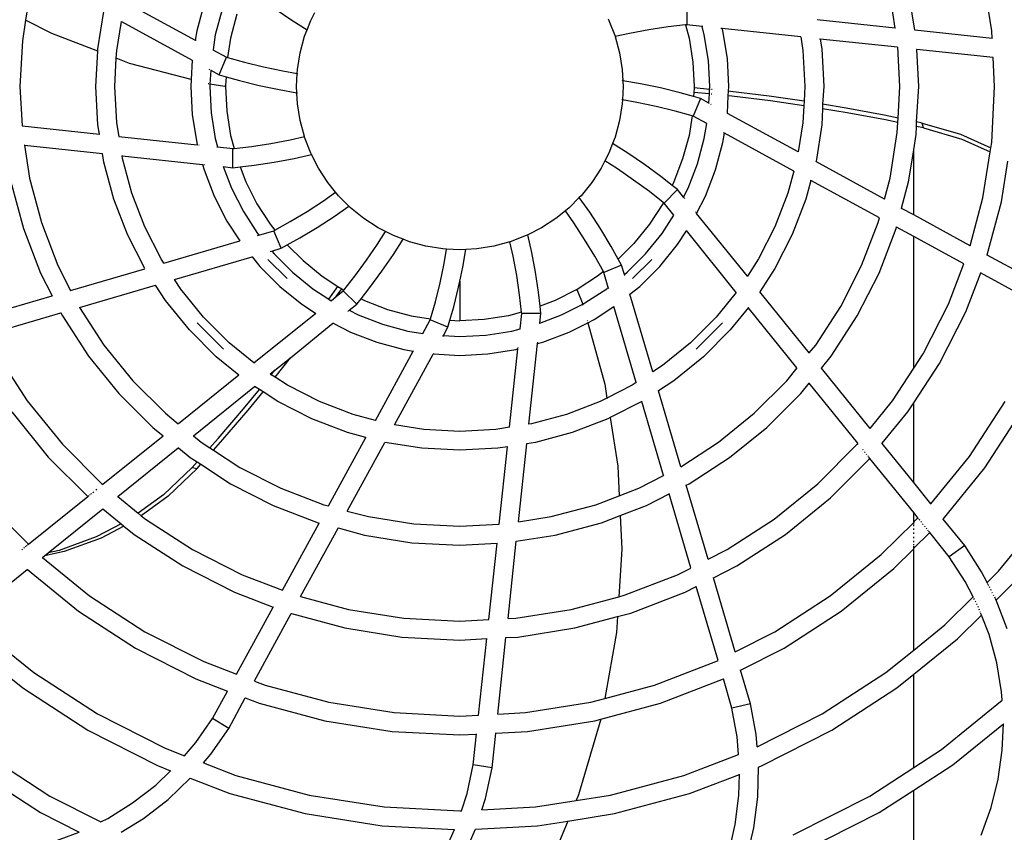
# Model space of a CAD drawing. Units: metres. Extents: x 454 to 649, y -20 to 154.
# Drawn here: x 573 to 589, y 67 to 80 of the extents above; entities that cross this region are included whole.
import ezdxf

# ---------------------------------------------------------------- set-up
doc = ezdxf.new("R2010")
doc.units = ezdxf.units.M
doc.layers.add('ProfileEdges', color=7, linetype='Continuous')

# ---------------------------------------------------------------- blocks, each defined once
blk = doc.blocks.new('fr')
at = {"layer": 'ProfileEdges'}
for p, q in [((0.42793, -0.52775), (0.42929, -0.51915)), ((0.43988, -0.52764), (0.44085, -0.5216)), ((0.44293, -0.52732), (0.44374, -0.52222)), ((0.55044, -0.52352), (0.55157, -0.52775)), ((0.56261, -0.52332), (0.55182, -0.52919)), ((0.57757, -0.52222), (0.57819, -0.52607)), ((0.47537, -0.52383), (0.47536, -0.5268)), ((0.53384, -0.52612), (0.53321, -0.52488)), ((0.53939, -0.52433), (0.53679, -0.52611)), ((0.54531, -0.52518), (0.5463, -0.52887)), ((0.54763, -0.52443), (0.54868, -0.52836)), ((0.56694, -0.53053), (0.56602, -0.52477)), ((0.44293, -0.52732), (0.45509, -0.52603)), ((0.48747, -0.52612), (0.48651, -0.5286)), ((0.48759, -0.52588), (0.48747, -0.52612)), ((0.53442, -0.52761), (0.53384, -0.52612)), ((0.53679, -0.52611), (0.53442, -0.52761)), ((0.56327, -0.5263), (0.55227, -0.53231)), ((0.56401, -0.53083), (0.56327, -0.5263)), ((0.57409, -0.52819), (0.57819, -0.52607)), ((0.57819, -0.52607), (0.57869, -0.52929)), ((0.42786, -0.52896), (0.42793, -0.52775)), ((0.42788, -0.52893), (0.4399, -0.52766)), ((0.4429, -0.52732), (0.44293, -0.52732)), ((0.45764, -0.5287), (0.46985, -0.52737)), ((0.46905, -0.53207), (0.46974, -0.52775)), ((0.46974, -0.52775), (0.46983, -0.52739)), ((0.46987, -0.52739), (0.46991, -0.52739)), ((0.46997, -0.52738), (0.47004, -0.52737)), ((0.47263, -0.52836), (0.47298, -0.52706)), ((0.47284, -0.52707), (0.4729, -0.52706)), ((0.47294, -0.52706), (0.47298, -0.52706)), ((0.47298, -0.52706), (0.47536, -0.5268)), ((0.47556, -0.52682), (0.47501, -0.52887)), ((0.47536, -0.5268), (0.47556, -0.52682)), ((0.47556, -0.52682), (0.47825, -0.52714)), ((0.47825, -0.52714), (0.48127, -0.5276)), ((0.48127, -0.5276), (0.48427, -0.52816)), ((0.48427, -0.52816), (0.4865, -0.52866)), ((0.5348, -0.5286), (0.53442, -0.52761)), ((0.55157, -0.52775), (0.55182, -0.52919)), ((0.56696, -0.53092), (0.57409, -0.52819)), ((0.44258, -0.53032), (0.45459, -0.52903)), ((0.45459, -0.52903), (0.45437, -0.53053)), ((0.45459, -0.52903), (0.45462, -0.52901)), ((0.45464, -0.52903), (0.45468, -0.52902)), ((0.45764, -0.5287), (0.4573, -0.53083)), ((0.45761, -0.52871), (0.45764, -0.5287)), ((0.47199, -0.53238), (0.47263, -0.52836)), ((0.47501, -0.52887), (0.47441, -0.53263)), ((0.4865, -0.52866), (0.48583, -0.53116)), ((0.48651, -0.5286), (0.4865, -0.52866)), ((0.53548, -0.53116), (0.5348, -0.5286)), ((0.5463, -0.52887), (0.54678, -0.53189)), ((0.54868, -0.52836), (0.54904, -0.53071)), ((0.55173, -0.52923), (0.55168, -0.52926)), ((0.5518, -0.52922), (0.55182, -0.52919)), ((0.57869, -0.52929), (0.57907, -0.53644)), ((0.42773, -0.53192), (0.43958, -0.53065)), ((0.43929, -0.53644), (0.43958, -0.53065)), ((0.43958, -0.53065), (0.43963, -0.53064)), ((0.44224, -0.53644), (0.44256, -0.53031)), ((0.45437, -0.53053), (0.45406, -0.53644)), ((0.4573, -0.53083), (0.45701, -0.53644)), ((0.48583, -0.53116), (0.48541, -0.53379)), ((0.5359, -0.53379), (0.53548, -0.53116)), ((0.54906, -0.53071), (0.54696, -0.53184)), ((0.56408, -0.53203), (0.56401, -0.53083)), ((0.56696, -0.53092), (0.56694, -0.53053)), ((0.56725, -0.53644), (0.56696, -0.53092)), ((0.42748, -0.53644), (0.4277, -0.5319)), ((0.46883, -0.53644), (0.46905, -0.53207)), ((0.47178, -0.53644), (0.47199, -0.53238)), ((0.47441, -0.53263), (0.47421, -0.53644)), ((0.54415, -0.53264), (0.54119, -0.53337)), ((0.54678, -0.53189), (0.54415, -0.53264)), ((0.54696, -0.53184), (0.54678, -0.53189)), ((0.54808, -0.53459), (0.54696, -0.53184)), ((0.55227, -0.53231), (0.55243, -0.53531)), ((0.55243, -0.53531), (0.56202, -0.53282)), ((0.56202, -0.53282), (0.56408, -0.53203)), ((0.5643, -0.53644), (0.56408, -0.53203)), ((0.48541, -0.53379), (0.48532, -0.53551)), ((0.53593, -0.53439), (0.53586, -0.5344)), ((0.53593, -0.53439), (0.5359, -0.53379)), ((0.5382, -0.53399), (0.53593, -0.53439)), ((0.53604, -0.53644), (0.53593, -0.53439)), ((0.54119, -0.53337), (0.5382, -0.53399)), ((0.5494, -0.53387), (0.54808, -0.53459)), ((0.54943, -0.53386), (0.5494, -0.53387)), ((0.5494, -0.53387), (0.54954, -0.53606)), ((0.54967, -0.53372), (0.54959, -0.53377)), ((0.48255, -0.53599), (0.48532, -0.53551)), ((0.48532, -0.53551), (0.48527, -0.53644)), ((0.48532, -0.53551), (0.48539, -0.53549)), ((0.54491, -0.53549), (0.54184, -0.53625)), ((0.54701, -0.5349), (0.54491, -0.53549)), ((0.54808, -0.53459), (0.54701, -0.5349)), ((0.54701, -0.5349), (0.54709, -0.53628)), ((0.55243, -0.53531), (0.55249, -0.53644)), ((0.42793, -0.54514), (0.42748, -0.53644)), ((0.43961, -0.54193), (0.43929, -0.53644)), ((0.4425, -0.54134), (0.44224, -0.53644)), ((0.45406, -0.53644), (0.45423, -0.53918)), ((0.45701, -0.53644), (0.45712, -0.53872)), ((0.46254, -0.53794), (0.46855, -0.53719)), ((0.46855, -0.53719), (0.46889, -0.53716)), ((0.46889, -0.53716), (0.46883, -0.53644)), ((0.46893, -0.53787), (0.46889, -0.53716)), ((0.47142, -0.5369), (0.47152, -0.53689)), ((0.47173, -0.53687), (0.4718, -0.53686)), ((0.4718, -0.53686), (0.47178, -0.53644)), ((0.4718, -0.53686), (0.47422, -0.53661)), ((0.47184, -0.53757), (0.4718, -0.53686)), ((0.47184, -0.53757), (0.47426, -0.53733)), ((0.47421, -0.53644), (0.47422, -0.53661)), ((0.47422, -0.53661), (0.47426, -0.53733)), ((0.47426, -0.53733), (0.4743, -0.53799)), ((0.4743, -0.53799), (0.4764, -0.53739)), ((0.4764, -0.53739), (0.47947, -0.53664)), ((0.47947, -0.53664), (0.48255, -0.53599)), ((0.48527, -0.53644), (0.48538, -0.53849)), ((0.5359, -0.5391), (0.53599, -0.53738)), ((0.53599, -0.53738), (0.53592, -0.53739)), ((0.53599, -0.53738), (0.53604, -0.53644)), ((0.53876, -0.5369), (0.53599, -0.53738)), ((0.54184, -0.53625), (0.53876, -0.5369)), ((0.5471, -0.53644), (0.5469, -0.54025)), ((0.54709, -0.53628), (0.5472, -0.5364)), ((0.54709, -0.53628), (0.5471, -0.53644)), ((0.5472, -0.5364), (0.54954, -0.53606)), ((0.54953, -0.53644), (0.54932, -0.54051)), ((0.54954, -0.53606), (0.54953, -0.53644)), ((0.54971, -0.53602), (0.54979, -0.536)), ((0.55249, -0.53644), (0.55226, -0.54081)), ((0.56401, -0.54205), (0.5643, -0.53644)), ((0.56694, -0.54236), (0.56725, -0.53644)), ((0.57907, -0.53644), (0.57873, -0.54256)), ((0.45712, -0.53872), (0.46254, -0.53794)), ((0.45712, -0.53872), (0.45716, -0.53942)), ((0.45716, -0.53942), (0.46234, -0.53867)), ((0.46234, -0.53867), (0.46835, -0.53793)), ((0.46835, -0.53793), (0.46893, -0.53787)), ((0.46903, -0.54059), (0.46893, -0.53787)), ((0.47146, -0.53761), (0.47156, -0.5376)), ((0.47177, -0.53758), (0.47184, -0.53757)), ((0.47191, -0.53901), (0.47184, -0.53757)), ((0.47186, -0.53904), (0.47191, -0.53901)), ((0.47191, -0.53901), (0.47323, -0.53829)), ((0.47323, -0.53829), (0.4743, -0.53799)), ((0.47323, -0.53829), (0.47435, -0.54104)), ((0.48012, -0.53952), (0.48311, -0.53889)), ((0.48311, -0.53889), (0.48538, -0.53849)), ((0.48538, -0.53849), (0.48545, -0.53848)), ((0.48538, -0.53849), (0.48541, -0.5391)), ((0.44445, -0.54163), (0.45039, -0.54052)), ((0.44465, -0.54089), (0.45059, -0.53978)), ((0.45039, -0.54052), (0.45427, -0.53988)), ((0.45059, -0.53978), (0.45423, -0.53918)), ((0.45423, -0.53918), (0.45427, -0.53988)), ((0.45427, -0.53988), (0.45437, -0.54236)), ((0.45716, -0.53942), (0.4573, -0.54205)), ((0.47154, -0.53921), (0.47164, -0.53916)), ((0.47453, -0.54099), (0.47716, -0.54025)), ((0.47716, -0.54025), (0.48012, -0.53952)), ((0.48541, -0.5391), (0.48583, -0.54172)), ((0.53548, -0.54172), (0.5359, -0.5391)), ((0.5469, -0.54025), (0.5463, -0.54402)), ((0.54932, -0.54051), (0.54868, -0.54452)), ((0.43873, -0.54212), (0.43961, -0.54193)), ((0.43965, -0.54262), (0.43961, -0.54193)), ((0.4425, -0.54134), (0.44465, -0.54089)), ((0.44254, -0.54203), (0.4425, -0.54134)), ((0.44254, -0.54203), (0.44445, -0.54163)), ((0.44262, -0.54359), (0.44254, -0.54203)), ((0.4573, -0.54205), (0.45802, -0.54659)), ((0.45802, -0.54659), (0.46905, -0.5406)), ((0.47225, -0.54217), (0.47435, -0.54104)), ((0.47435, -0.54104), (0.47453, -0.54099)), ((0.47453, -0.54099), (0.47501, -0.54402)), ((0.48583, -0.54172), (0.48651, -0.54429)), ((0.53481, -0.54422), (0.53548, -0.54172)), ((0.55226, -0.54081), (0.55157, -0.54514)), ((0.56365, -0.54418), (0.56401, -0.54205)), ((0.43853, -0.54286), (0.43257, -0.54459)), ((0.43873, -0.54212), (0.43277, -0.54385)), ((0.43853, -0.54286), (0.43873, -0.54212)), ((0.43853, -0.54286), (0.43965, -0.54262)), ((0.43968, -0.5439), (0.43965, -0.54262)), ((0.44374, -0.55067), (0.44262, -0.54359)), ((0.45437, -0.54236), (0.45526, -0.5481)), ((0.47263, -0.54452), (0.47225, -0.54217)), ((0.56672, -0.54385), (0.56694, -0.54236)), ((0.57873, -0.54256), (0.56672, -0.54385)), ((0.42806, -0.54595), (0.42793, -0.54514)), ((0.43277, -0.54385), (0.42806, -0.54595)), ((0.43257, -0.54459), (0.42816, -0.54656)), ((0.44007, -0.54629), (0.43968, -0.5439)), ((0.4587, -0.54957), (0.46951, -0.54369)), ((0.46951, -0.54369), (0.46963, -0.54362)), ((0.46974, -0.54514), (0.46951, -0.54369)), ((0.47087, -0.54937), (0.46974, -0.54514)), ((0.47368, -0.54846), (0.47263, -0.54452)), ((0.47501, -0.54402), (0.476, -0.5477)), ((0.48651, -0.54429), (0.48689, -0.54527)), ((0.53384, -0.54677), (0.5348, -0.54429)), ((0.5348, -0.54429), (0.53481, -0.54422)), ((0.53704, -0.54472), (0.53481, -0.54422)), ((0.54004, -0.54528), (0.53704, -0.54472)), ((0.5463, -0.54402), (0.54575, -0.54606)), ((0.54868, -0.54452), (0.54833, -0.54583)), ((0.56367, -0.5442), (0.55148, -0.54549)), ((0.55157, -0.54514), (0.55148, -0.54549)), ((0.56669, -0.54387), (0.56672, -0.54385)), ((0.42816, -0.54656), (0.42806, -0.54595)), ((0.42929, -0.55374), (0.42816, -0.54656)), ((0.44007, -0.54634), (0.44007, -0.54629)), ((0.44007, -0.5564), (0.44007, -0.54634)), ((0.44085, -0.55128), (0.44007, -0.54634)), ((0.48452, -0.54678), (0.48689, -0.54527)), ((0.48689, -0.54527), (0.48747, -0.54677)), ((0.54306, -0.54574), (0.54004, -0.54528)), ((0.54575, -0.54606), (0.54306, -0.54574)), ((0.54595, -0.54608), (0.54575, -0.54606)), ((0.54594, -0.54906), (0.54595, -0.54608)), ((0.54833, -0.54583), (0.54595, -0.54608)), ((0.54837, -0.54582), (0.54833, -0.54583)), ((0.54847, -0.54581), (0.54841, -0.54582)), ((0.55127, -0.54551), (0.55118, -0.54552)), ((0.55148, -0.54549), (0.55144, -0.54549)), ((0.57836, -0.54557), (0.56622, -0.54686)), ((0.57836, -0.54557), (0.57757, -0.55067)), ((0.57836, -0.54557), (0.57839, -0.54555)), ((0.4264, -0.55435), (0.42541, -0.54805)), ((0.44461, -0.55394), (0.45529, -0.54811)), ((0.476, -0.5477), (0.47737, -0.55126)), ((0.48192, -0.54856), (0.48452, -0.54678)), ((0.48615, -0.54924), (0.4881, -0.548)), ((0.48747, -0.54677), (0.4881, -0.548)), ((0.4881, -0.548), (0.48867, -0.54913)), ((0.53264, -0.54913), (0.53372, -0.54701)), ((0.53372, -0.54701), (0.53365, -0.54699)), ((0.53372, -0.54701), (0.53384, -0.54677)), ((0.53644, -0.54761), (0.53372, -0.54701)), ((0.53954, -0.5482), (0.53644, -0.54761)), ((0.54266, -0.54867), (0.53954, -0.5482)), ((0.56317, -0.5472), (0.55066, -0.54855)), ((0.56167, -0.55302), (0.56313, -0.5476)), ((0.56313, -0.5476), (0.56317, -0.5472)), ((0.56317, -0.5472), (0.5632, -0.54718)), ((0.56448, -0.55393), (0.56602, -0.54821)), ((0.56602, -0.54821), (0.56622, -0.54686)), ((0.4587, -0.54957), (0.45964, -0.55302)), ((0.47244, -0.55346), (0.47087, -0.54937)), ((0.47514, -0.55225), (0.47368, -0.54846)), ((0.47937, -0.55043), (0.48192, -0.54856)), ((0.48362, -0.55097), (0.48615, -0.54924)), ((0.48867, -0.54913), (0.49012, -0.55136)), ((0.53119, -0.55136), (0.53264, -0.54913)), ((0.54484, -0.54893), (0.54266, -0.54867)), ((0.54484, -0.54893), (0.54395, -0.55126)), ((0.54594, -0.54906), (0.54484, -0.54893)), ((0.54746, -0.54889), (0.54594, -0.54906)), ((0.54746, -0.54889), (0.54617, -0.55225)), ((0.55044, -0.54937), (0.54887, -0.55346)), ((0.55045, -0.54857), (0.55036, -0.54858)), ((0.55066, -0.54855), (0.55044, -0.54937)), ((0.55066, -0.54855), (0.55062, -0.54855)), ((0.44461, -0.55394), (0.44374, -0.55067)), ((0.44538, -0.55684), (0.45605, -0.55104)), ((0.45605, -0.55104), (0.45608, -0.55102)), ((0.45605, -0.55104), (0.45683, -0.55393)), ((0.47737, -0.55126), (0.47764, -0.5518)), ((0.47764, -0.5518), (0.47937, -0.55043)), ((0.48116, -0.55278), (0.48362, -0.55097)), ((0.54395, -0.55126), (0.54221, -0.55466)), ((0.57757, -0.55067), (0.57572, -0.55758)), ((0.44197, -0.55536), (0.44085, -0.55128)), ((0.47585, -0.55364), (0.47514, -0.55225)), ((0.47585, -0.55364), (0.47679, -0.55247)), ((0.47679, -0.55247), (0.47764, -0.5518)), ((0.47679, -0.55247), (0.47888, -0.55458)), ((0.47901, -0.55448), (0.48116, -0.55278)), ((0.49012, -0.55136), (0.49179, -0.55343)), ((0.52998, -0.55286), (0.53119, -0.55136)), ((0.54617, -0.55225), (0.54432, -0.55588)), ((0.58046, -0.55128), (0.57853, -0.5585)), ((0.43129, -0.56122), (0.42929, -0.55374)), ((0.45683, -0.55393), (0.45895, -0.55946)), ((0.45964, -0.55302), (0.46165, -0.55826)), ((0.47383, -0.55617), (0.47244, -0.55346)), ((0.47565, -0.55388), (0.47571, -0.55381)), ((0.47576, -0.55375), (0.4758, -0.5537)), ((0.47582, -0.55367), (0.47585, -0.55364)), ((0.49046, -0.55599), (0.49207, -0.55371)), ((0.49179, -0.55343), (0.49207, -0.55371)), ((0.49207, -0.55371), (0.49211, -0.55365)), ((0.49207, -0.55371), (0.49367, -0.55531)), ((0.52792, -0.55503), (0.52952, -0.55343)), ((0.52952, -0.55343), (0.52998, -0.55286)), ((0.53186, -0.55419), (0.52998, -0.55286)), ((0.53442, -0.55586), (0.53186, -0.55419)), ((0.54887, -0.55346), (0.54688, -0.55736)), ((0.55966, -0.55826), (0.56167, -0.55302)), ((0.56236, -0.55946), (0.56448, -0.55393)), ((0.42866, -0.56263), (0.4264, -0.55435)), ((0.44007, -0.5564), (0.44196, -0.55539)), ((0.44196, -0.55539), (0.44197, -0.55536)), ((0.47735, -0.55645), (0.47888, -0.55458)), ((0.47888, -0.55458), (0.47901, -0.55448)), ((0.47901, -0.55448), (0.4791, -0.55466)), ((0.4791, -0.55466), (0.48117, -0.55786)), ((0.49291, -0.55765), (0.49424, -0.55576)), ((0.49367, -0.55531), (0.49424, -0.55576)), ((0.49424, -0.55576), (0.49574, -0.55698)), ((0.52557, -0.55698), (0.52764, -0.55531)), ((0.52764, -0.55531), (0.52792, -0.55503)), ((0.52792, -0.55503), (0.52786, -0.55499)), ((0.5302, -0.55663), (0.52792, -0.55503)), ((0.53703, -0.55744), (0.53442, -0.55586)), ((0.54221, -0.55466), (0.54014, -0.55786)), ((0.43129, -0.56122), (0.44007, -0.5564)), ((0.44559, -0.55758), (0.44538, -0.55684)), ((0.46593, -0.56594), (0.47383, -0.55617)), ((0.47387, -0.55609), (0.4739, -0.55605)), ((0.47395, -0.55599), (0.47401, -0.55592)), ((0.4792, -0.55929), (0.47735, -0.55645)), ((0.48874, -0.55863), (0.49046, -0.55599)), ((0.49574, -0.55698), (0.49796, -0.55842)), ((0.52335, -0.55842), (0.52557, -0.55698)), ((0.53285, -0.55836), (0.5302, -0.55663)), ((0.54432, -0.55588), (0.54211, -0.55929)), ((0.54688, -0.55736), (0.54489, -0.56042)), ((0.44007, -0.55976), (0.44276, -0.55829)), ((0.44278, -0.5585), (0.44273, -0.55828)), ((0.44546, -0.56547), (0.44278, -0.5585)), ((0.44816, -0.56427), (0.44559, -0.55758)), ((0.46165, -0.55826), (0.4642, -0.56326)), ((0.46767, -0.56849), (0.47541, -0.55885)), ((0.47681, -0.56103), (0.47542, -0.55888)), ((0.48117, -0.55786), (0.48357, -0.56083)), ((0.48711, -0.56133), (0.48874, -0.55863)), ((0.49124, -0.56021), (0.49291, -0.55765)), ((0.49796, -0.55842), (0.50009, -0.55951)), ((0.52222, -0.559), (0.52335, -0.55842)), ((0.53555, -0.55999), (0.53285, -0.55836)), ((0.53941, -0.55876), (0.53703, -0.55744)), ((0.53843, -0.5616), (0.53958, -0.55886)), ((0.54014, -0.55786), (0.53941, -0.55876)), ((0.53958, -0.55886), (0.53941, -0.55876)), ((0.54191, -0.55954), (0.53958, -0.55886)), ((0.55711, -0.56326), (0.55966, -0.55826)), ((0.57572, -0.55758), (0.57315, -0.56427)), ((0.57853, -0.5585), (0.57585, -0.56547)), ((0.43228, -0.56402), (0.44007, -0.55976)), ((0.44007, -0.58028), (0.44007, -0.55976)), ((0.45895, -0.55946), (0.46164, -0.56474)), ((0.48176, -0.56246), (0.4792, -0.55929)), ((0.48966, -0.56282), (0.49124, -0.56021)), ((0.49948, -0.56223), (0.50009, -0.55951)), ((0.50009, -0.55951), (0.50033, -0.55963)), ((0.50033, -0.55963), (0.50281, -0.56058)), ((0.5185, -0.56058), (0.51948, -0.5602)), ((0.51948, -0.5602), (0.52098, -0.55963)), ((0.52099, -0.56258), (0.51948, -0.5602)), ((0.52098, -0.55963), (0.52222, -0.559)), ((0.52346, -0.56095), (0.52222, -0.559)), ((0.53749, -0.56107), (0.53555, -0.55999)), ((0.54211, -0.55929), (0.54191, -0.55954)), ((0.54211, -0.5596), (0.54204, -0.55958)), ((0.54489, -0.56042), (0.54486, -0.56041)), ((0.5567, -0.56391), (0.54489, -0.56042)), ((0.55967, -0.56474), (0.56236, -0.55946)), ((0.47957, -0.56443), (0.47681, -0.56103)), ((0.48357, -0.56083), (0.48602, -0.56327)), ((0.48602, -0.56327), (0.48711, -0.56133)), ((0.50238, -0.56282), (0.50287, -0.5606)), ((0.50281, -0.56058), (0.50287, -0.5606)), ((0.50287, -0.5606), (0.50538, -0.56127)), ((0.50538, -0.56127), (0.508, -0.56169)), ((0.508, -0.56169), (0.50972, -0.56178)), ((0.5102, -0.56454), (0.50972, -0.56178)), ((0.50972, -0.56178), (0.51066, -0.56182)), ((0.51066, -0.56182), (0.51271, -0.56172)), ((0.51271, -0.56172), (0.51331, -0.56169)), ((0.5131, -0.56398), (0.51271, -0.56172)), ((0.51331, -0.56169), (0.51593, -0.56127)), ((0.51593, -0.56127), (0.5185, -0.56058)), ((0.52518, -0.56347), (0.52346, -0.56095)), ((0.53749, -0.56107), (0.53504, -0.56352)), ((0.53843, -0.5616), (0.53749, -0.56107)), ((0.53989, -0.56203), (0.53843, -0.5616)), ((0.41815, -0.56836), (0.42864, -0.56266)), ((0.42864, -0.56266), (0.42866, -0.56263)), ((0.4642, -0.56326), (0.46593, -0.56594)), ((0.4808, -0.56332), (0.48378, -0.56629)), ((0.48464, -0.56533), (0.48176, -0.56246)), ((0.4855, -0.56421), (0.48602, -0.56327)), ((0.48833, -0.56519), (0.48966, -0.56282)), ((0.4989, -0.56533), (0.49948, -0.56223)), ((0.50181, -0.56583), (0.50238, -0.56282)), ((0.52277, -0.56518), (0.52099, -0.56258)), ((0.52699, -0.56593), (0.52518, -0.56347)), ((0.53504, -0.56352), (0.53207, -0.56592)), ((0.53955, -0.56246), (0.53667, -0.56533)), ((0.53753, -0.56629), (0.54051, -0.56332)), ((0.53989, -0.56203), (0.53955, -0.56246)), ((0.53992, -0.56204), (0.53989, -0.56203)), ((0.5401, -0.56209), (0.54002, -0.56207)), ((0.54296, -0.56293), (0.54174, -0.56443)), ((0.54296, -0.56293), (0.54292, -0.56292)), ((0.55505, -0.56646), (0.54296, -0.56293)), ((0.5567, -0.56391), (0.55711, -0.56326)), ((0.43467, -0.57027), (0.43225, -0.56401)), ((0.45141, -0.57065), (0.44816, -0.56427)), ((0.46164, -0.56474), (0.464, -0.56837)), ((0.48267, -0.56753), (0.47957, -0.56443)), ((0.48507, -0.56568), (0.4855, -0.56421)), ((0.4855, -0.56421), (0.48824, -0.56536)), ((0.51066, -0.5667), (0.5102, -0.56454)), ((0.51373, -0.56697), (0.5131, -0.56398)), ((0.54174, -0.56443), (0.53864, -0.56753)), ((0.57118, -0.56816), (0.55964, -0.56477)), ((0.57315, -0.56427), (0.57118, -0.56816)), ((0.41922, -0.57115), (0.42968, -0.56543)), ((0.43197, -0.57148), (0.42965, -0.56543)), ((0.44885, -0.57212), (0.44546, -0.56547)), ((0.46589, -0.566), (0.46591, -0.56596)), ((0.48507, -0.56568), (0.48464, -0.56533)), ((0.48501, -0.56588), (0.48503, -0.56581)), ((0.48506, -0.56571), (0.48507, -0.56568)), ((0.48756, -0.56769), (0.48824, -0.56536)), ((0.48824, -0.56536), (0.48833, -0.56519)), ((0.48833, -0.56519), (0.48924, -0.56592)), ((0.48924, -0.56592), (0.49243, -0.568)), ((0.49843, -0.56845), (0.4989, -0.56533)), ((0.50135, -0.56885), (0.50181, -0.56583)), ((0.52464, -0.56772), (0.52277, -0.56518)), ((0.5287, -0.56809), (0.52699, -0.56593)), ((0.53207, -0.56592), (0.52962, -0.56752)), ((0.53667, -0.56533), (0.53351, -0.56789)), ((0.55405, -0.56797), (0.55505, -0.56646)), ((0.57585, -0.56547), (0.57406, -0.56898)), ((0.48419, -0.56875), (0.48267, -0.56753)), ((0.48749, -0.5679), (0.48752, -0.56782)), ((0.48755, -0.56773), (0.48756, -0.56769)), ((0.4878, -0.56789), (0.48756, -0.56769)), ((0.49122, -0.57011), (0.4878, -0.56789)), ((0.49242, -0.56812), (0.49154, -0.57031)), ((0.49258, -0.56807), (0.49242, -0.56812)), ((0.49243, -0.568), (0.49258, -0.56807)), ((0.49258, -0.56807), (0.49583, -0.56973)), ((0.51066, -0.5667), (0.51066, -0.57288)), ((0.51085, -0.56763), (0.51066, -0.5667)), ((0.51161, -0.5707), (0.51085, -0.56763)), ((0.51446, -0.56994), (0.51373, -0.56697)), ((0.52601, -0.56946), (0.52464, -0.56772)), ((0.52888, -0.568), (0.5287, -0.56809)), ((0.5288, -0.56822), (0.5287, -0.56809)), ((0.52902, -0.56791), (0.52888, -0.568)), ((0.52962, -0.56752), (0.52902, -0.56791)), ((0.52987, -0.56908), (0.52902, -0.56791)), ((0.53105, -0.5695), (0.52962, -0.56752)), ((0.53351, -0.56789), (0.53105, -0.5695)), ((0.53864, -0.56753), (0.53524, -0.57028)), ((0.55052, -0.57234), (0.55405, -0.56797)), ((0.55644, -0.56971), (0.55799, -0.56732)), ((0.56982, -0.57079), (0.55799, -0.56732)), ((0.45632, -0.57787), (0.464, -0.56837)), ((0.46767, -0.56849), (0.47079, -0.57234)), ((0.48062, -0.58082), (0.48419, -0.56875)), ((0.49817, -0.57063), (0.49843, -0.56845)), ((0.50104, -0.57154), (0.50135, -0.56885)), ((0.52601, -0.56946), (0.52548, -0.56973)), ((0.52668, -0.57031), (0.52601, -0.56946)), ((0.52668, -0.57031), (0.5288, -0.56822)), ((0.52987, -0.56908), (0.5288, -0.56822)), ((0.53066, -0.56975), (0.52987, -0.56908)), ((0.53105, -0.5695), (0.53066, -0.56975)), ((0.57125, -0.56816), (0.57118, -0.56816)), ((0.57406, -0.56898), (0.57403, -0.56897)), ((0.58558, -0.57237), (0.57406, -0.56898)), ((0.43862, -0.57803), (0.43467, -0.57027)), ((0.45531, -0.57665), (0.45141, -0.57065)), ((0.45822, -0.58022), (0.4658, -0.57081)), ((0.46577, -0.57081), (0.46859, -0.57431)), ((0.48321, -0.58249), (0.48668, -0.57068)), ((0.48974, -0.57267), (0.48668, -0.57068)), ((0.49154, -0.57031), (0.49122, -0.57011)), ((0.49151, -0.5704), (0.49149, -0.57047)), ((0.49484, -0.57196), (0.49154, -0.57031)), ((0.49583, -0.56973), (0.49817, -0.57063)), ((0.49804, -0.57173), (0.49817, -0.57063)), ((0.5122, -0.5728), (0.51161, -0.5707)), ((0.5152, -0.57257), (0.51446, -0.56994)), ((0.52192, -0.5711), (0.51823, -0.57209)), ((0.52548, -0.56973), (0.52192, -0.5711)), ((0.52785, -0.57125), (0.52668, -0.57031)), ((0.53524, -0.57028), (0.53309, -0.57168)), ((0.55272, -0.57431), (0.55644, -0.56971)), ((0.56982, -0.57079), (0.566, -0.57665)), ((0.43606, -0.57951), (0.43197, -0.57148)), ((0.45292, -0.57839), (0.44885, -0.57212)), ((0.47079, -0.57234), (0.47476, -0.57631)), ((0.49075, -0.57318), (0.48974, -0.57267)), ((0.4982, -0.57325), (0.49484, -0.57196)), ((0.4982, -0.57325), (0.49804, -0.57173)), ((0.49804, -0.57173), (0.50101, -0.57174)), ((0.50101, -0.57174), (0.50104, -0.57154)), ((0.50127, -0.57412), (0.50101, -0.57174)), ((0.50104, -0.57154), (0.50308, -0.57209)), ((0.50308, -0.57209), (0.50685, -0.57268)), ((0.50685, -0.57268), (0.51066, -0.57288)), ((0.51823, -0.57209), (0.5152, -0.57257)), ((0.51526, -0.57274), (0.5152, -0.57257)), ((0.52647, -0.57196), (0.52267, -0.57342)), ((0.52785, -0.57125), (0.52647, -0.57196)), ((0.52788, -0.57127), (0.52785, -0.57125)), ((0.52796, -0.57134), (0.52791, -0.5713)), ((0.52809, -0.57145), (0.52802, -0.57139)), ((0.54269, -0.57941), (0.53307, -0.57169)), ((0.54655, -0.57631), (0.55052, -0.57234)), ((0.57246, -0.57212), (0.56839, -0.57839)), ((0.5727, -0.57166), (0.57246, -0.57212)), ((0.5727, -0.57166), (0.57266, -0.57165)), ((0.58421, -0.57504), (0.5727, -0.57166)), ((0.46981, -0.57322), (0.47388, -0.57728)), ((0.49075, -0.57318), (0.48811, -0.58274)), ((0.49077, -0.57311), (0.49075, -0.57318)), ((0.49364, -0.57466), (0.49075, -0.57318)), ((0.49085, -0.57281), (0.49082, -0.5729)), ((0.49821, -0.57328), (0.4982, -0.57325)), ((0.50257, -0.57447), (0.50127, -0.57412)), ((0.50128, -0.5742), (0.50127, -0.57412)), ((0.5122, -0.5728), (0.51066, -0.57288)), ((0.5125, -0.57387), (0.5122, -0.5728)), ((0.5125, -0.57387), (0.51526, -0.57274)), ((0.51322, -0.57518), (0.5125, -0.57387)), ((0.5164, -0.57484), (0.51526, -0.57274)), ((0.52267, -0.57342), (0.51874, -0.57447)), ((0.53034, -0.57326), (0.52767, -0.57466)), ((0.53034, -0.57326), (0.53026, -0.57319)), ((0.53038, -0.57326), (0.53034, -0.57326)), ((0.537, -0.57862), (0.53038, -0.57326)), ((0.54743, -0.57728), (0.5515, -0.57322)), ((0.46859, -0.57431), (0.47278, -0.5785)), ((0.49773, -0.57622), (0.49364, -0.57466)), ((0.50659, -0.57511), (0.50257, -0.57447)), ((0.51066, -0.57532), (0.50659, -0.57511)), ((0.51322, -0.57518), (0.51066, -0.57532)), ((0.51329, -0.5753), (0.51322, -0.57518)), ((0.51874, -0.57447), (0.5164, -0.57484)), ((0.52767, -0.57466), (0.52358, -0.57622)), ((0.54853, -0.5785), (0.55272, -0.57431)), ((0.45632, -0.57787), (0.45531, -0.57665)), ((0.47476, -0.57631), (0.47912, -0.57984)), ((0.49855, -0.57644), (0.49773, -0.57622)), ((0.49855, -0.57644), (0.49853, -0.57623)), ((0.4999, -0.58898), (0.49855, -0.57644)), ((0.50161, -0.57726), (0.50158, -0.57705)), ((0.50196, -0.57736), (0.50161, -0.57726)), ((0.50292, -0.58946), (0.50161, -0.57726)), ((0.52358, -0.57622), (0.51935, -0.57736)), ((0.54269, -0.57944), (0.54655, -0.57631)), ((0.566, -0.57665), (0.5615, -0.58222)), ((0.44007, -0.58028), (0.43862, -0.57803)), ((0.45441, -0.58023), (0.45292, -0.57839)), ((0.45631, -0.57791), (0.45632, -0.57787)), ((0.47278, -0.5785), (0.47739, -0.58223)), ((0.50628, -0.57804), (0.50196, -0.57736)), ((0.51066, -0.57827), (0.50628, -0.57804)), ((0.51477, -0.57802), (0.51066, -0.57827)), ((0.51477, -0.57802), (0.51472, -0.57793)), ((0.51481, -0.57805), (0.51477, -0.57802)), ((0.52081, -0.58907), (0.51481, -0.57805)), ((0.5179, -0.57759), (0.51788, -0.57756)), ((0.51935, -0.57736), (0.5179, -0.57759)), ((0.52379, -0.58838), (0.5179, -0.57759)), ((0.53939, -0.58166), (0.537, -0.57862)), ((0.53944, -0.58059), (0.537, -0.57862)), ((0.54503, -0.58133), (0.54853, -0.5785)), ((0.56839, -0.57839), (0.56369, -0.5842)), ((0.58269, -0.57803), (0.57795, -0.58533)), ((0.44007, -0.58566), (0.43606, -0.57951)), ((0.44336, -0.58533), (0.44007, -0.58028)), ((0.44685, -0.58962), (0.45441, -0.58023)), ((0.45441, -0.58023), (0.45443, -0.58021)), ((0.45981, -0.58222), (0.45819, -0.58022)), ((0.47912, -0.57984), (0.48062, -0.58082)), ((0.48061, -0.58085), (0.48062, -0.58082)), ((0.53748, -0.5829), (0.53939, -0.58166)), ((0.53939, -0.58166), (0.53998, -0.58127)), ((0.53943, -0.58172), (0.53939, -0.58166)), ((0.53998, -0.58127), (0.53944, -0.58059)), ((0.54015, -0.58116), (0.53944, -0.58059)), ((0.53998, -0.58127), (0.54015, -0.58116)), ((0.54002, -0.58133), (0.53998, -0.58127)), ((0.54021, -0.58121), (0.54018, -0.58118)), ((0.55443, -0.58888), (0.54502, -0.5813)), ((0.44876, -0.59195), (0.45631, -0.58258)), ((0.45631, -0.58258), (0.45634, -0.58256)), ((0.45762, -0.5842), (0.45631, -0.58258)), ((0.46488, -0.58728), (0.45981, -0.58222)), ((0.47739, -0.58223), (0.47976, -0.58377)), ((0.4832, -0.58253), (0.48321, -0.58249)), ((0.48321, -0.58249), (0.48383, -0.5829)), ((0.48383, -0.5829), (0.48777, -0.58491)), ((0.48811, -0.58274), (0.48777, -0.58491)), ((0.53247, -0.58545), (0.53748, -0.5829)), ((0.54183, -0.58355), (0.54258, -0.58309)), ((0.55208, -0.59078), (0.54258, -0.58309)), ((0.5615, -0.58222), (0.55643, -0.58728)), ((0.4629, -0.58948), (0.45762, -0.5842)), ((0.4763, -0.5956), (0.47976, -0.58377)), ((0.47976, -0.58377), (0.47977, -0.58374)), ((0.48776, -0.58494), (0.48776, -0.58498)), ((0.48777, -0.58491), (0.48884, -0.58545)), ((0.53895, -0.58546), (0.54124, -0.58393)), ((0.54124, -0.58393), (0.54183, -0.58355)), ((0.54358, -0.58679), (0.54124, -0.58393)), ((0.54432, -0.58659), (0.54183, -0.58355)), ((0.56369, -0.5842), (0.55841, -0.58948)), ((0.43141, -0.59401), (0.42583, -0.58542)), ((0.44007, -0.59804), (0.44007, -0.58566)), ((0.44097, -0.58707), (0.44007, -0.58566)), ((0.44685, -0.58962), (0.44336, -0.58533)), ((0.47896, -0.59697), (0.48236, -0.58546)), ((0.48236, -0.58546), (0.48235, -0.58542)), ((0.48236, -0.58546), (0.48729, -0.58793)), ((0.48884, -0.58545), (0.49408, -0.58746)), ((0.52723, -0.58746), (0.53247, -0.58545)), ((0.53368, -0.58815), (0.53895, -0.58546)), ((0.57795, -0.58533), (0.57247, -0.5921)), ((0.42902, -0.59575), (0.42327, -0.58689)), ((0.44497, -0.59195), (0.44097, -0.58707)), ((0.47044, -0.59179), (0.46488, -0.58728)), ((0.48729, -0.58793), (0.48609, -0.5955)), ((0.48729, -0.58793), (0.48763, -0.58815)), ((0.49408, -0.58746), (0.4995, -0.58891)), ((0.52379, -0.58838), (0.52723, -0.58746)), ((0.54751, -0.59138), (0.54358, -0.58679)), ((0.54825, -0.59119), (0.54432, -0.58659)), ((0.55643, -0.58728), (0.55444, -0.58891)), ((0.58034, -0.58707), (0.57466, -0.59408)), ((0.46871, -0.59418), (0.4629, -0.58948)), ((0.48763, -0.58815), (0.49317, -0.59027)), ((0.4995, -0.58891), (0.4999, -0.58898)), ((0.50292, -0.58946), (0.50505, -0.58979)), ((0.51626, -0.58979), (0.52081, -0.58907)), ((0.52814, -0.59027), (0.53368, -0.58815)), ((0.55841, -0.58948), (0.55677, -0.59079)), ((0.44685, -0.58965), (0.44685, -0.58962)), ((0.49317, -0.59027), (0.49889, -0.5918)), ((0.50505, -0.58979), (0.51066, -0.59009)), ((0.51066, -0.59009), (0.51626, -0.58979)), ((0.52525, -0.59105), (0.52523, -0.59102)), ((0.52525, -0.59105), (0.52814, -0.59027)), ((0.53107, -0.6017), (0.52525, -0.59105)), ((0.55208, -0.59078), (0.55087, -0.59179)), ((0.55212, -0.59078), (0.55208, -0.59078)), ((0.56617, -0.59833), (0.55677, -0.59076)), ((0.44007, -0.59804), (0.44497, -0.59199)), ((0.44497, -0.59199), (0.44497, -0.59195)), ((0.44884, -0.5921), (0.44872, -0.59197)), ((0.455, -0.59826), (0.44884, -0.5921)), ((0.4763, -0.5956), (0.47044, -0.59179)), ((0.49889, -0.5918), (0.50022, -0.59201)), ((0.50022, -0.59201), (0.50022, -0.59198)), ((0.50153, -0.60417), (0.50022, -0.59201)), ((0.50324, -0.59249), (0.50324, -0.59246)), ((0.50324, -0.59249), (0.50474, -0.59273)), ((0.50454, -0.60453), (0.50324, -0.59249)), ((0.51657, -0.59273), (0.52232, -0.59181)), ((0.52816, -0.60249), (0.52232, -0.59181)), ((0.54897, -0.59302), (0.54751, -0.59138)), ((0.54955, -0.59264), (0.54825, -0.59119)), ((0.55087, -0.59179), (0.54955, -0.59264)), ((0.57247, -0.5921), (0.56631, -0.59826)), ((0.43739, -0.60136), (0.43141, -0.59401)), ((0.44692, -0.59424), (0.44705, -0.59408)), ((0.44711, -0.59401), (0.44718, -0.59392)), ((0.44734, -0.59372), (0.44742, -0.59362)), ((0.44761, -0.59339), (0.4477, -0.59327)), ((0.4479, -0.59303), (0.44799, -0.59291)), ((0.50474, -0.59273), (0.51066, -0.59304)), ((0.51066, -0.59304), (0.51657, -0.59273)), ((0.54897, -0.59302), (0.54486, -0.59569)), ((0.54955, -0.59264), (0.54897, -0.59302)), ((0.55442, -0.59266), (0.5526, -0.59418)), ((0.55446, -0.59267), (0.55442, -0.59266)), ((0.56383, -0.60025), (0.55446, -0.59267)), ((0.57466, -0.59408), (0.56851, -0.60023)), ((0.44007, -0.60274), (0.44687, -0.5943)), ((0.44687, -0.5943), (0.44689, -0.59428)), ((0.45302, -0.60045), (0.44687, -0.5943)), ((0.47497, -0.59825), (0.46871, -0.59418)), ((0.48609, -0.5955), (0.48587, -0.60011)), ((0.55093, -0.59522), (0.54634, -0.59825)), ((0.55151, -0.59485), (0.55093, -0.59522)), ((0.55153, -0.59589), (0.55093, -0.59522)), ((0.5526, -0.59418), (0.55151, -0.59485)), ((0.55227, -0.59569), (0.55151, -0.59485)), ((0.43548, -0.60373), (0.42902, -0.59575)), ((0.47895, -0.597), (0.47896, -0.59697)), ((0.48283, -0.59894), (0.47896, -0.59697)), ((0.54486, -0.59569), (0.53848, -0.59894)), ((0.55227, -0.59569), (0.55153, -0.59589)), ((0.55153, -0.59589), (0.55602, -0.60019)), ((0.55227, -0.59569), (0.55675, -0.59999)), ((0.43739, -0.60136), (0.44007, -0.59804)), ((0.46176, -0.60374), (0.455, -0.59826)), ((0.47205, -0.61), (0.47546, -0.59848)), ((0.47546, -0.59848), (0.47497, -0.59825)), ((0.47546, -0.59848), (0.47546, -0.59841)), ((0.54634, -0.59825), (0.53968, -0.60164)), ((0.56631, -0.59826), (0.56618, -0.59837)), ((0.47474, -0.61133), (0.4781, -0.59983)), ((0.4781, -0.59983), (0.47813, -0.59978)), ((0.48163, -0.60164), (0.4781, -0.59983)), ((0.48587, -0.60011), (0.48283, -0.59894)), ((0.48951, -0.60151), (0.48587, -0.60011)), ((0.53848, -0.59894), (0.5318, -0.60151)), ((0.55602, -0.60019), (0.56019, -0.60322)), ((0.55675, -0.59999), (0.56067, -0.60284)), ((0.56383, -0.60025), (0.56067, -0.60284)), ((0.56387, -0.60025), (0.56383, -0.60025)), ((0.56724, -0.5992), (0.56712, -0.5991)), ((0.56772, -0.59958), (0.5676, -0.59949)), ((0.56803, -0.59984), (0.56794, -0.59976)), ((0.56822, -0.59999), (0.56813, -0.59992)), ((0.56842, -0.60015), (0.56829, -0.60005)), ((0.56851, -0.60023), (0.56846, -0.60018)), ((0.57775, -0.60767), (0.56851, -0.60023)), ((0.43738, -0.6014), (0.43739, -0.60136)), ((0.46003, -0.60613), (0.45302, -0.60045)), ((0.48573, -0.6032), (0.48163, -0.60164)), ((0.49643, -0.60336), (0.48951, -0.60151)), ((0.5318, -0.60151), (0.53107, -0.6017)), ((0.53968, -0.60164), (0.53271, -0.60431)), ((0.42689, -0.61186), (0.41947, -0.60269)), ((0.43942, -0.60354), (0.44007, -0.60274)), ((0.44007, -0.60418), (0.44007, -0.60274)), ((0.48573, -0.6032), (0.48548, -0.60844)), ((0.4886, -0.60431), (0.48573, -0.6032)), ((0.52816, -0.60249), (0.52488, -0.60336)), ((0.56019, -0.60322), (0.55955, -0.60374)), ((0.56067, -0.60284), (0.56019, -0.60322)), ((0.56617, -0.60213), (0.56333, -0.60446)), ((0.5662, -0.60213), (0.56617, -0.60213)), ((0.57467, -0.60898), (0.5662, -0.60213)), ((0.58344, -0.60198), (0.57775, -0.60767)), ((0.43214, -0.60787), (0.43548, -0.60373)), ((0.43548, -0.60373), (0.4355, -0.6037)), ((0.4383, -0.60494), (0.4384, -0.60482)), ((0.43859, -0.60458), (0.43869, -0.60446)), ((0.43887, -0.60423), (0.43896, -0.60412)), ((0.43912, -0.60392), (0.43925, -0.60376)), ((0.4393, -0.6037), (0.43938, -0.6036)), ((0.4394, -0.60357), (0.43942, -0.60354)), ((0.44007, -0.60418), (0.43942, -0.60354)), ((0.44007, -0.60418), (0.44007, -0.60429)), ((0.44007, -0.60446), (0.44007, -0.60429)), ((0.44512, -0.60923), (0.44007, -0.60429)), ((0.44007, -0.60487), (0.44007, -0.60458)), ((0.46907, -0.60848), (0.46176, -0.60374)), ((0.49582, -0.60625), (0.4886, -0.60431)), ((0.50153, -0.60417), (0.49643, -0.60336)), ((0.51066, -0.60485), (0.50454, -0.60453)), ((0.51781, -0.60448), (0.51066, -0.60485)), ((0.52488, -0.60336), (0.51781, -0.60448)), ((0.53252, -0.60436), (0.53251, -0.60434)), ((0.53271, -0.60431), (0.53252, -0.60436)), ((0.53824, -0.61483), (0.53252, -0.60436)), ((0.55955, -0.60374), (0.55225, -0.60848)), ((0.56289, -0.60482), (0.56128, -0.60613)), ((0.56333, -0.60446), (0.56289, -0.60482)), ((0.56289, -0.60482), (0.56645, -0.60671)), ((0.56333, -0.60446), (0.56719, -0.60652)), ((0.43454, -0.60961), (0.43756, -0.60585)), ((0.43756, -0.60585), (0.43758, -0.60583)), ((0.44007, -0.60825), (0.43756, -0.60585)), ((0.43762, -0.60578), (0.43774, -0.60563)), ((0.4378, -0.60555), (0.43787, -0.60547)), ((0.43803, -0.60527), (0.43812, -0.60517)), ((0.44007, -0.60542), (0.44007, -0.60523)), ((0.44007, -0.60605), (0.44007, -0.60583)), ((0.46759, -0.61104), (0.46003, -0.60613)), ((0.50188, -0.6072), (0.49582, -0.60625)), ((0.52549, -0.60625), (0.51811, -0.60742)), ((0.52957, -0.60512), (0.52549, -0.60625)), ((0.5296, -0.60514), (0.52957, -0.60512)), ((0.53543, -0.61581), (0.5296, -0.60514)), ((0.56128, -0.60613), (0.55372, -0.61104)), ((0.4295, -0.61195), (0.43214, -0.60787)), ((0.43214, -0.60787), (0.43454, -0.60961)), ((0.44007, -0.6067), (0.44007, -0.60649)), ((0.44007, -0.60731), (0.44007, -0.60712)), ((0.44007, -0.60782), (0.44007, -0.60766)), ((0.50315, -0.61923), (0.50188, -0.6072)), ((0.51066, -0.60781), (0.50484, -0.60749)), ((0.50614, -0.61939), (0.50485, -0.60747)), ((0.51811, -0.60742), (0.51066, -0.60781)), ((0.56645, -0.60671), (0.57221, -0.60881)), ((0.56719, -0.60652), (0.57295, -0.60862)), ((0.57778, -0.60769), (0.57775, -0.60767)), ((0.57791, -0.6078), (0.57781, -0.60772)), ((0.57803, -0.6079), (0.57797, -0.60785)), ((0.44007, -0.60825), (0.44007, -0.60796)), ((0.44007, -0.60835), (0.44007, -0.60825)), ((0.44007, -0.62412), (0.44007, -0.60835)), ((0.44314, -0.61143), (0.44007, -0.60835)), ((0.45308, -0.61568), (0.44512, -0.60923)), ((0.47205, -0.61), (0.46907, -0.60848)), ((0.48548, -0.60844), (0.48595, -0.61583)), ((0.55225, -0.60848), (0.54449, -0.61243)), ((0.57221, -0.60881), (0.57527, -0.60946)), ((0.57295, -0.60862), (0.57467, -0.60898)), ((0.57527, -0.60946), (0.57467, -0.60898)), ((0.57558, -0.60971), (0.57527, -0.60946)), ((0.57823, -0.60806), (0.57814, -0.60798)), ((0.57844, -0.60822), (0.57833, -0.60814)), ((0.57879, -0.60851), (0.57867, -0.60841)), ((0.43206, -0.61343), (0.43454, -0.60961)), ((0.57558, -0.60971), (0.56823, -0.61568)), ((0.57561, -0.60971), (0.57558, -0.60971)), ((0.42865, -0.61362), (0.42689, -0.61186)), ((0.42865, -0.61362), (0.4295, -0.61195)), ((0.45135, -0.61807), (0.44314, -0.61143)), ((0.47121, -0.61288), (0.46759, -0.61104)), ((0.47682, -0.61243), (0.47473, -0.61137)), ((0.48495, -0.61555), (0.47682, -0.61243)), ((0.54449, -0.61243), (0.53824, -0.61483)), ((0.55372, -0.61104), (0.54569, -0.61513)), ((0.57791, -0.61159), (0.56996, -0.61807)), ((0.57795, -0.6116), (0.57791, -0.61159)), ((0.58208, -0.61496), (0.57795, -0.6116)), ((0.42724, -0.61638), (0.4247, -0.61384)), ((0.42841, -0.61408), (0.42851, -0.61388)), ((0.42855, -0.61381), (0.42861, -0.61369)), ((0.42863, -0.61365), (0.42865, -0.61362)), ((0.43084, -0.61582), (0.43206, -0.61343)), ((0.46783, -0.6244), (0.47121, -0.61288)), ((0.47121, -0.61288), (0.47122, -0.61285)), ((0.42759, -0.61569), (0.42766, -0.61556)), ((0.4278, -0.61529), (0.42787, -0.61515)), ((0.42802, -0.61486), (0.42809, -0.61471)), ((0.42823, -0.61444), (0.4283, -0.61431)), ((0.4705, -0.62576), (0.47389, -0.61424)), ((0.47389, -0.61424), (0.4739, -0.61421)), ((0.47562, -0.61513), (0.47389, -0.61424)), ((0.48404, -0.61836), (0.47562, -0.61513)), ((0.48595, -0.61583), (0.48495, -0.61555)), ((0.54569, -0.61513), (0.53966, -0.61744)), ((0.42554, -0.6208), (0.42724, -0.61638)), ((0.42724, -0.61638), (0.42726, -0.61636)), ((0.42728, -0.61632), (0.42729, -0.61627)), ((0.42729, -0.61627), (0.42737, -0.61612)), ((0.42742, -0.61603), (0.42747, -0.61592)), ((0.43021, -0.61705), (0.43028, -0.61691)), ((0.43042, -0.61663), (0.43049, -0.61651)), ((0.43061, -0.61627), (0.43071, -0.61608)), ((0.43075, -0.616), (0.43081, -0.61588)), ((0.43083, -0.61585), (0.43084, -0.61582)), ((0.43523, -0.62021), (0.43084, -0.61582)), ((0.46168, -0.62127), (0.45308, -0.61568)), ((0.49336, -0.6178), (0.48595, -0.61583)), ((0.53543, -0.61581), (0.52795, -0.6178)), ((0.56823, -0.61568), (0.55963, -0.62127)), ((0.42953, -0.61867), (0.42954, -0.61864)), ((0.42956, -0.6186), (0.42964, -0.61839)), ((0.42968, -0.61829), (0.42972, -0.61818)), ((0.42982, -0.61792), (0.42988, -0.61778)), ((0.42999, -0.61748), (0.43006, -0.61734)), ((0.4602, -0.62383), (0.45135, -0.61807)), ((0.48615, -0.61892), (0.48404, -0.61836)), ((0.50196, -0.61917), (0.49336, -0.6178)), ((0.52795, -0.6178), (0.51935, -0.61917)), ((0.53684, -0.61844), (0.52856, -0.62069)), ((0.53687, -0.61846), (0.53684, -0.61844)), ((0.54258, -0.62894), (0.53687, -0.61846)), ((0.53966, -0.61744), (0.53965, -0.61741)), ((0.54537, -0.62789), (0.53966, -0.61744)), ((0.56996, -0.61807), (0.56111, -0.62383)), ((0.42834, -0.62173), (0.42953, -0.61867)), ((0.43326, -0.6224), (0.42953, -0.61867)), ((0.48615, -0.61892), (0.48631, -0.62139)), ((0.49275, -0.62069), (0.48615, -0.61892)), ((0.50315, -0.61923), (0.50196, -0.61917)), ((0.51066, -0.61962), (0.50614, -0.61939)), ((0.51935, -0.61917), (0.51066, -0.61962)), ((0.44007, -0.62412), (0.43523, -0.62021)), ((0.46783, -0.6244), (0.46168, -0.62127)), ((0.48631, -0.62139), (0.48811, -0.63166)), ((0.50165, -0.6221), (0.49275, -0.62069)), ((0.52856, -0.62069), (0.51966, -0.6221)), ((0.55963, -0.62127), (0.55049, -0.62592)), ((0.58608, -0.62021), (0.57691, -0.62763)), ((0.42714, -0.62612), (0.42834, -0.62173)), ((0.44007, -0.6279), (0.43326, -0.6224)), ((0.50349, -0.62219), (0.50165, -0.6221)), ((0.50349, -0.62219), (0.50346, -0.62217)), ((0.50474, -0.63408), (0.50349, -0.62219)), ((0.51066, -0.62258), (0.50643, -0.62235)), ((0.50773, -0.63424), (0.50645, -0.62232)), ((0.51966, -0.6221), (0.51066, -0.62258)), ((0.58805, -0.6224), (0.57864, -0.63002)), ((0.4444, -0.62763), (0.44007, -0.62412)), ((0.467, -0.62728), (0.4602, -0.62383)), ((0.56111, -0.62383), (0.5517, -0.62862)), ((0.42639, -0.63061), (0.42714, -0.62612)), ((0.47082, -0.62592), (0.4705, -0.62576)), ((0.48039, -0.6296), (0.47082, -0.62592)), ((0.55049, -0.62592), (0.54537, -0.62789)), ((0.4543, -0.63406), (0.4444, -0.62763)), ((0.46545, -0.63248), (0.467, -0.62728)), ((0.467, -0.62728), (0.467, -0.62721)), ((0.57691, -0.62763), (0.56701, -0.63406)), ((0.44007, -0.6424), (0.44007, -0.6279)), ((0.44267, -0.63002), (0.44007, -0.6279)), ((0.46833, -0.63317), (0.46967, -0.62861)), ((0.47947, -0.63241), (0.46964, -0.62862)), ((0.54261, -0.62896), (0.54092, -0.6296)), ((0.5517, -0.62862), (0.54679, -0.6305)), ((0.42629, -0.63195), (0.42639, -0.63061)), ((0.45282, -0.63661), (0.44267, -0.63002)), ((0.48811, -0.63166), (0.48039, -0.6296)), ((0.54092, -0.6296), (0.53102, -0.63225)), ((0.54679, -0.6305), (0.54678, -0.63047)), ((0.54912, -0.63476), (0.54679, -0.6305)), ((0.57864, -0.63002), (0.56849, -0.63661)), ((0.43572, -0.63958), (0.42629, -0.63195)), ((0.48875, -0.63488), (0.47947, -0.63241)), ((0.49029, -0.63225), (0.48811, -0.63166)), ((0.50042, -0.63385), (0.49029, -0.63225)), ((0.53102, -0.63225), (0.52089, -0.63385)), ((0.54184, -0.63241), (0.53163, -0.63514)), ((0.54403, -0.63156), (0.54184, -0.63241)), ((0.54403, -0.63156), (0.544, -0.63154)), ((0.5466, -0.63631), (0.54403, -0.63156)), ((0.46457, -0.63726), (0.46545, -0.63248)), ((0.46545, -0.63248), (0.46833, -0.63317)), ((0.46751, -0.63764), (0.46833, -0.63317)), ((0.50474, -0.63408), (0.50042, -0.63385)), ((0.52089, -0.63385), (0.51066, -0.63439)), ((0.46442, -0.63921), (0.4543, -0.63406)), ((0.48875, -0.63488), (0.49219, -0.64667)), ((0.48968, -0.63514), (0.48875, -0.63488)), ((0.50011, -0.63679), (0.48968, -0.63514)), ((0.51066, -0.63439), (0.50773, -0.63424)), ((0.53163, -0.63514), (0.5212, -0.63679)), ((0.5466, -0.63631), (0.54912, -0.63476)), ((0.5517, -0.63851), (0.54912, -0.63476)), ((0.56701, -0.63406), (0.5565, -0.63941)), ((0.43399, -0.64197), (0.42612, -0.6356)), ((0.42629, -0.63971), (0.42612, -0.6356)), ((0.46361, -0.64211), (0.45282, -0.63661)), ((0.50508, -0.63704), (0.50011, -0.63679)), ((0.50508, -0.63704), (0.50506, -0.63702)), ((0.5212, -0.63679), (0.51066, -0.63734)), ((0.54936, -0.64031), (0.5466, -0.63631)), ((0.56849, -0.63661), (0.5577, -0.64211)), ((0.46442, -0.63921), (0.46457, -0.63726)), ((0.46729, -0.64037), (0.46751, -0.63764)), ((0.50565, -0.64247), (0.50508, -0.63704)), ((0.51066, -0.63734), (0.50803, -0.6372)), ((0.50857, -0.642), (0.50805, -0.63717)), ((0.55346, -0.64058), (0.5517, -0.63851)), ((0.42693, -0.64422), (0.42629, -0.63971)), ((0.44007, -0.6424), (0.43572, -0.63958)), ((0.5565, -0.63941), (0.55346, -0.64058)), ((0.58559, -0.63958), (0.5744, -0.64685)), ((0.47582, -0.64364), (0.46729, -0.64037)), ((0.55054, -0.6417), (0.54936, -0.64031)), ((0.44007, -0.64591), (0.43399, -0.64197)), ((0.44691, -0.64685), (0.44007, -0.6424)), ((0.46421, -0.64234), (0.46361, -0.64211)), ((0.4643, -0.64695), (0.46421, -0.64234)), ((0.50565, -0.64247), (0.50857, -0.642)), ((0.50666, -0.64722), (0.50565, -0.64247)), ((0.50952, -0.64645), (0.50857, -0.642)), ((0.55054, -0.6417), (0.54549, -0.64364)), ((0.5577, -0.64211), (0.55563, -0.64291)), ((0.55795, -0.64513), (0.55563, -0.64291)), ((0.58732, -0.64197), (0.57587, -0.6494)), ((0.42803, -0.64864), (0.42693, -0.64422)), ((0.46725, -0.64674), (0.46715, -0.64346)), ((0.47491, -0.64645), (0.46717, -0.64348)), ((0.48722, -0.64669), (0.47582, -0.64364)), ((0.54549, -0.64364), (0.53409, -0.64669)), ((0.55257, -0.64408), (0.5464, -0.64645)), ((0.55602, -0.64737), (0.55259, -0.64406)), ((0.44007, -0.65991), (0.44007, -0.64591)), ((0.44544, -0.6494), (0.44007, -0.64591)), ((0.56155, -0.64792), (0.55795, -0.64513)), ((0.4588, -0.6529), (0.44691, -0.64685)), ((0.46491, -0.65177), (0.4643, -0.64695)), ((0.46782, -0.65125), (0.46725, -0.64674)), ((0.48661, -0.64958), (0.47491, -0.64645)), ((0.49255, -0.64755), (0.48722, -0.64669)), ((0.49219, -0.64667), (0.49255, -0.64755)), ((0.49887, -0.64854), (0.49255, -0.64755)), ((0.50723, -0.64898), (0.50666, -0.64722)), ((0.51039, -0.64914), (0.50952, -0.64645)), ((0.53409, -0.64669), (0.52244, -0.64854)), ((0.5464, -0.64645), (0.5347, -0.64958)), ((0.55986, -0.65034), (0.55602, -0.64737)), ((0.5744, -0.64685), (0.56651, -0.65087)), ((0.42958, -0.65292), (0.42803, -0.64864)), ((0.50723, -0.64898), (0.49887, -0.64854)), ((0.51066, -0.64916), (0.51039, -0.64914)), ((0.52244, -0.64854), (0.51066, -0.64916)), ((0.56541, -0.65033), (0.56155, -0.64792)), ((0.4576, -0.6556), (0.44544, -0.6494)), ((0.49387, -0.65073), (0.48661, -0.64958)), ((0.49387, -0.65073), (0.49717, -0.65867)), ((0.49856, -0.65148), (0.49387, -0.65073)), ((0.5347, -0.64958), (0.52275, -0.65148)), ((0.56334, -0.65249), (0.55986, -0.65034)), ((0.56651, -0.65087), (0.56541, -0.65033)), ((0.57587, -0.6494), (0.56986, -0.65247)), ((0.46579, -0.65559), (0.46491, -0.65177)), ((0.46884, -0.65569), (0.46782, -0.65125)), ((0.50821, -0.65198), (0.49856, -0.65148)), ((0.51012, -0.65628), (0.50824, -0.65198)), ((0.52275, -0.65148), (0.51149, -0.65207)), ((0.51276, -0.65495), (0.51149, -0.65207)), ((0.57378, -0.65391), (0.56986, -0.65247))]:
    blk.add_line(p, q, dxfattribs=at)

msp = doc.modelspace()

# ---------------------------------------------------------------- block references
at = {"xscale": -100, "yscale": 100, "zscale": 100}
msp.add_blockref('fr', (631.211, 132.634), dxfattribs=at)

doc.saveas('drawing.dxf')
